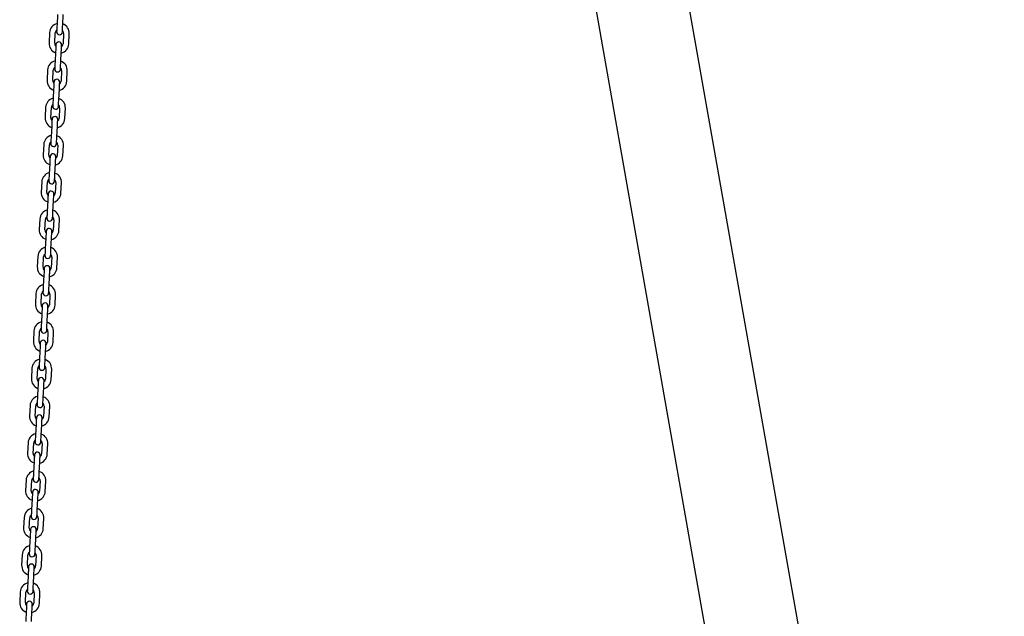
# Model space of a CAD drawing. Units: millimetres. Extents: x -2329 to 3794, y -4215 to 5859.
# Drawn here: x 2845 to 3794, y 4579 to 5154 of the extents above; entities that cross this region are included whole.
import ezdxf

# ---------------------------------------------------------------- set-up
doc = ezdxf.new("R2010")
doc.units = ezdxf.units.MM
doc.header["$LTSCALE"] = 10

msp = doc.modelspace()

# ---------------------------------------------------------------- linework, layer by layer
at = {"color": 7, "linetype": 'Continuous', "lineweight": 25}
for p, q in [((3793.66, 3444.46), (3417.13, 5579.87)), ((3331.33, 5554.38), (3703.37, 3444.46)), ((2881.38, 5159.02), (2880.85, 5149.03)), ((2886.34, 5148.75), (2886.87, 5158.73)), ((2873.69, 5141.4), (2873.17, 5131.41)), ((2878.66, 5131.13), (2879.19, 5141.11)), ((2887.17, 5140.69), (2886.65, 5130.71)), ((2892.14, 5130.42), (2892.67, 5140.4)), ((2879.49, 5123.07), (2878.97, 5113.08)), ((2884.46, 5112.8), (2884.98, 5122.78)), ((2871.81, 5105.45), (2871.29, 5095.46)), ((2876.78, 5095.17), (2877.3, 5105.16)), ((2885.29, 5104.74), (2884.77, 5094.76)), ((2890.26, 5094.47), (2890.78, 5104.45)), ((2877.61, 5087.12), (2877.08, 5077.13)), ((2882.58, 5076.85), (2883.1, 5086.83)), ((2869.92, 5069.5), (2869.4, 5059.51)), ((2874.89, 5059.22), (2875.42, 5069.21)), ((2883.41, 5068.79), (2882.88, 5058.8)), ((2888.38, 5058.52), (2888.9, 5068.5)), ((2875.72, 5051.17), (2875.2, 5041.18)), ((2880.69, 5040.9), (2881.22, 5050.88)), ((2868.04, 5033.55), (2867.52, 5023.56)), ((2873.01, 5023.27), (2873.53, 5033.26)), ((2881.52, 5032.84), (2881, 5022.85)), ((2886.49, 5022.57), (2887.01, 5032.55)), ((2873.84, 5015.22), (2873.32, 5005.23)), ((2878.81, 5004.94), (2879.33, 5014.93)), ((2866.16, 4997.6), (2865.63, 4987.61)), ((2871.13, 4987.32), (2871.65, 4997.31)), ((2879.64, 4996.89), (2879.11, 4986.9)), ((2884.61, 4986.62), (2885.13, 4996.6)), ((2871.96, 4979.27), (2871.43, 4969.28)), ((2876.92, 4968.99), (2877.45, 4978.98)), ((2864.27, 4961.65), (2863.75, 4951.66)), ((2869.24, 4951.37), (2869.76, 4961.36)), ((2877.75, 4960.94), (2877.23, 4950.95)), ((2882.72, 4950.67), (2883.25, 4960.65)), ((2870.07, 4943.32), (2869.55, 4933.33)), ((2875.04, 4933.04), (2875.56, 4943.03)), ((2862.39, 4925.7), (2861.86, 4915.71)), ((2867.36, 4915.42), (2867.88, 4925.41)), ((2875.87, 4924.99), (2875.35, 4915)), ((2880.84, 4914.71), (2881.36, 4924.7)), ((2868.19, 4907.37), (2867.66, 4897.38)), ((2873.16, 4897.09), (2873.68, 4907.08)), ((2860.5, 4889.74), (2859.98, 4879.76)), ((2865.47, 4879.47), (2866, 4889.46)), ((2873.99, 4889.04), (2873.46, 4879.05)), ((2878.95, 4878.76), (2879.48, 4888.75)), ((2866.3, 4871.42), (2865.78, 4861.43)), ((2871.27, 4861.14), (2871.8, 4871.13)), ((2858.62, 4853.79), (2858.1, 4843.81)), ((2863.59, 4843.52), (2864.11, 4853.51)), ((2872.1, 4853.09), (2871.58, 4843.1)), ((2877.07, 4842.81), (2877.59, 4852.8)), ((2864.42, 4835.47), (2863.9, 4825.48)), ((2869.39, 4825.19), (2869.91, 4835.18)), ((2856.74, 4817.84), (2856.21, 4807.86)), ((2861.71, 4807.57), (2862.23, 4817.56)), ((2870.22, 4817.14), (2869.69, 4807.15)), ((2875.19, 4806.86), (2875.71, 4816.85)), ((2862.53, 4799.51), (2862.01, 4789.53)), ((2867.5, 4789.24), (2868.03, 4799.23)), ((2854.85, 4781.89), (2854.33, 4771.91)), ((2859.82, 4771.62), (2860.34, 4781.6)), ((2868.33, 4781.19), (2867.81, 4771.2)), ((2873.3, 4770.91), (2873.83, 4780.9)), ((2860.65, 4763.56), (2860.13, 4753.58)), ((2865.62, 4753.29), (2866.14, 4763.28)), ((2852.97, 4745.94), (2852.44, 4735.96)), ((2857.94, 4735.67), (2858.46, 4745.65)), ((2866.45, 4745.24), (2865.93, 4735.25)), ((2871.42, 4734.96), (2871.94, 4744.95)), ((2858.77, 4727.61), (2858.24, 4717.63)), ((2863.74, 4717.34), (2864.26, 4727.33)), ((2851.08, 4709.99), (2850.56, 4700)), ((2856.05, 4699.72), (2856.58, 4709.7)), ((2864.57, 4709.28), (2864.04, 4699.3)), ((2869.53, 4699.01), (2870.06, 4709)), ((2856.88, 4691.66), (2856.36, 4681.68)), ((2861.85, 4681.39), (2862.37, 4691.37)), ((2849.2, 4674.04), (2848.68, 4664.05)), ((2854.17, 4663.77), (2854.69, 4673.75)), ((2862.68, 4673.33), (2862.16, 4663.35)), ((2867.65, 4663.06), (2868.17, 4673.05)), ((2855, 4655.71), (2854.47, 4645.73)), ((2859.97, 4645.44), (2860.49, 4655.42)), ((2847.32, 4638.09), (2846.79, 4628.1)), ((2852.28, 4627.82), (2852.81, 4637.8)), ((2860.8, 4637.38), (2860.27, 4627.4)), ((2865.77, 4627.11), (2866.29, 4637.1)), ((2853.11, 4619.76), (2852.59, 4609.77)), ((2858.08, 4609.49), (2858.61, 4619.47)), ((2845.43, 4602.14), (2844.91, 4592.15)), ((2850.4, 4591.87), (2850.92, 4601.85)), ((2858.91, 4601.43), (2858.39, 4591.45)), ((2863.88, 4591.16), (2864.41, 4601.14)), ((2851.23, 4583.81), (2850.71, 4573.82)), ((2856.2, 4573.54), (2856.72, 4583.52))]:
    msp.add_line(p, q, dxfattribs=at)
at = {"color": 7, "linetype": 'Continuous', "lineweight": 25, "flags": 128}
for points in [[(2880.85, 5149.03), (2880.78, 5147.72), (2880.72, 5146.46), (2880.66, 5145.29), (2880.6, 5144.27), (2880.56, 5143.43), (2880.53, 5142.81), (2880.51, 5142.42), (2880.5, 5142.29)], [(2885.99, 5142.01), (2886, 5142.14), (2886.02, 5142.52), (2886.05, 5143.14), (2886.09, 5143.98), (2886.15, 5145), (2886.21, 5146.17), (2886.28, 5147.43), (2886.34, 5148.75)], [(2879.84, 5129.81), (2879.84, 5129.68), (2879.82, 5129.3), (2879.79, 5128.68), (2879.74, 5127.84), (2879.69, 5126.82), (2879.63, 5125.65), (2879.56, 5124.39), (2879.49, 5123.07)], [(2884.98, 5122.78), (2885.05, 5124.1), (2885.12, 5125.36), (2885.18, 5126.53), (2885.23, 5127.55), (2885.28, 5128.39), (2885.31, 5129.01), (2885.33, 5129.39), (2885.34, 5129.52)], [(2878.97, 5113.08), (2878.9, 5111.77), (2878.83, 5110.5), (2878.77, 5109.34), (2878.72, 5108.32), (2878.67, 5107.48), (2878.64, 5106.86), (2878.62, 5106.47), (2878.61, 5106.34)], [(2884.11, 5106.06), (2884.11, 5106.19), (2884.13, 5106.57), (2884.17, 5107.19), (2884.21, 5108.03), (2884.26, 5109.05), (2884.33, 5110.22), (2884.39, 5111.48), (2884.46, 5112.8)], [(2877.96, 5093.86), (2877.95, 5093.73), (2877.93, 5093.35), (2877.9, 5092.72), (2877.86, 5091.89), (2877.8, 5090.86), (2877.74, 5089.7), (2877.68, 5088.43), (2877.61, 5087.12)], [(2883.1, 5086.83), (2883.17, 5088.15), (2883.24, 5089.41), (2883.3, 5090.58), (2883.35, 5091.6), (2883.39, 5092.44), (2883.43, 5093.06), (2883.45, 5093.44), (2883.45, 5093.57)], [(2877.08, 5077.13), (2877.02, 5075.82), (2876.95, 5074.55), (2876.89, 5073.39), (2876.83, 5072.37), (2876.79, 5071.53), (2876.76, 5070.91), (2876.74, 5070.52), (2876.73, 5070.39)], [(2882.22, 5070.1), (2882.23, 5070.23), (2882.25, 5070.62), (2882.28, 5071.24), (2882.33, 5072.08), (2882.38, 5073.1), (2882.44, 5074.27), (2882.51, 5075.53), (2882.58, 5076.85)], [(2876.08, 5057.91), (2876.07, 5057.78), (2876.05, 5057.4), (2876.02, 5056.77), (2875.97, 5055.94), (2875.92, 5054.91), (2875.86, 5053.75), (2875.79, 5052.48), (2875.72, 5051.17)], [(2881.22, 5050.88), (2881.28, 5052.2), (2881.35, 5053.46), (2881.41, 5054.63), (2881.47, 5055.65), (2881.51, 5056.49), (2881.54, 5057.11), (2881.56, 5057.49), (2881.57, 5057.62)], [(2875.2, 5041.18), (2875.13, 5039.87), (2875.06, 5038.6), (2875, 5037.44), (2874.95, 5036.42), (2874.91, 5035.58), (2874.87, 5034.96), (2874.85, 5034.57), (2874.85, 5034.44)], [(2880.34, 5034.15), (2880.35, 5034.28), (2880.37, 5034.67), (2880.4, 5035.29), (2880.44, 5036.13), (2880.5, 5037.15), (2880.56, 5038.32), (2880.62, 5039.58), (2880.69, 5040.9)], [(2874.19, 5021.96), (2874.19, 5021.83), (2874.17, 5021.45), (2874.13, 5020.82), (2874.09, 5019.98), (2874.04, 5018.96), (2873.97, 5017.8), (2873.91, 5016.53), (2873.84, 5015.22)], [(2879.33, 5014.93), (2879.4, 5016.25), (2879.47, 5017.51), (2879.53, 5018.68), (2879.58, 5019.7), (2879.63, 5020.54), (2879.66, 5021.16), (2879.68, 5021.54), (2879.68, 5021.67)], [(2873.32, 5005.23), (2873.25, 5003.92), (2873.18, 5002.65), (2873.12, 5001.49), (2873.07, 5000.47), (2873.02, 4999.63), (2872.99, 4999), (2872.97, 4998.62), (2872.96, 4998.49)], [(2878.46, 4998.2), (2878.46, 4998.33), (2878.48, 4998.72), (2878.51, 4999.34), (2878.56, 5000.18), (2878.61, 5001.2), (2878.67, 5002.36), (2878.74, 5003.63), (2878.81, 5004.94)], [(2872.31, 4986.01), (2872.3, 4985.88), (2872.28, 4985.5), (2872.25, 4984.87), (2872.2, 4984.03), (2872.15, 4983.01), (2872.09, 4981.85), (2872.02, 4980.58), (2871.96, 4979.27)], [(2877.45, 4978.98), (2877.52, 4980.3), (2877.58, 4981.56), (2877.64, 4982.73), (2877.7, 4983.75), (2877.74, 4984.58), (2877.77, 4985.21), (2877.79, 4985.59), (2877.8, 4985.72)], [(2871.43, 4969.28), (2871.36, 4967.97), (2871.3, 4966.7), (2871.24, 4965.54), (2871.18, 4964.52), (2871.14, 4963.68), (2871.11, 4963.05), (2871.09, 4962.67), (2871.08, 4962.54)], [(2876.57, 4962.25), (2876.58, 4962.38), (2876.6, 4962.77), (2876.63, 4963.39), (2876.67, 4964.23), (2876.73, 4965.25), (2876.79, 4966.41), (2876.86, 4967.68), (2876.92, 4968.99)], [(2870.42, 4950.06), (2870.42, 4949.93), (2870.4, 4949.54), (2870.36, 4948.92), (2870.32, 4948.08), (2870.27, 4947.06), (2870.21, 4945.9), (2870.14, 4944.63), (2870.07, 4943.32)], [(2875.56, 4943.03), (2875.63, 4944.34), (2875.7, 4945.61), (2875.76, 4946.77), (2875.81, 4947.8), (2875.86, 4948.63), (2875.89, 4949.26), (2875.91, 4949.64), (2875.92, 4949.77)], [(2869.55, 4933.33), (2869.48, 4932.02), (2869.41, 4930.75), (2869.35, 4929.59), (2869.3, 4928.56), (2869.25, 4927.73), (2869.22, 4927.1), (2869.2, 4926.72), (2869.19, 4926.59)], [(2874.69, 4926.3), (2874.69, 4926.43), (2874.71, 4926.82), (2874.75, 4927.44), (2874.79, 4928.28), (2874.84, 4929.3), (2874.9, 4930.46), (2874.97, 4931.73), (2875.04, 4933.04)], [(2868.54, 4914.11), (2868.53, 4913.98), (2868.51, 4913.59), (2868.48, 4912.97), (2868.44, 4912.13), (2868.38, 4911.11), (2868.32, 4909.95), (2868.26, 4908.68), (2868.19, 4907.37)], [(2873.68, 4907.08), (2873.75, 4908.39), (2873.81, 4909.66), (2873.88, 4910.82), (2873.93, 4911.85), (2873.97, 4912.68), (2874.01, 4913.31), (2874.03, 4913.69), (2874.03, 4913.82)], [(2867.66, 4897.38), (2867.59, 4896.07), (2867.53, 4894.8), (2867.47, 4893.64), (2867.41, 4892.61), (2867.37, 4891.78), (2867.34, 4891.15), (2867.32, 4890.77), (2867.31, 4890.64)], [(2872.8, 4890.35), (2872.81, 4890.48), (2872.83, 4890.86), (2872.86, 4891.49), (2872.91, 4892.33), (2872.96, 4893.35), (2873.02, 4894.51), (2873.09, 4895.78), (2873.16, 4897.09)], [(2866.66, 4878.16), (2866.65, 4878.03), (2866.63, 4877.64), (2866.6, 4877.02), (2866.55, 4876.18), (2866.5, 4875.16), (2866.44, 4874), (2866.37, 4872.73), (2866.3, 4871.42)], [(2871.8, 4871.13), (2871.86, 4872.44), (2871.93, 4873.71), (2871.99, 4874.87), (2872.05, 4875.89), (2872.09, 4876.73), (2872.12, 4877.36), (2872.14, 4877.74), (2872.15, 4877.87)], [(2865.78, 4861.43), (2865.71, 4860.11), (2865.64, 4858.85), (2865.58, 4857.68), (2865.53, 4856.66), (2865.49, 4855.82), (2865.45, 4855.2), (2865.43, 4854.82), (2865.43, 4854.69)], [(2870.92, 4854.4), (2870.93, 4854.53), (2870.95, 4854.91), (2870.98, 4855.54), (2871.02, 4856.38), (2871.08, 4857.4), (2871.14, 4858.56), (2871.2, 4859.83), (2871.27, 4861.14)], [(2864.77, 4842.21), (2864.77, 4842.08), (2864.75, 4841.69), (2864.71, 4841.07), (2864.67, 4840.23), (2864.61, 4839.21), (2864.55, 4838.04), (2864.49, 4836.78), (2864.42, 4835.47)], [(2869.91, 4835.18), (2869.98, 4836.49), (2870.05, 4837.76), (2870.11, 4838.92), (2870.16, 4839.94), (2870.2, 4840.78), (2870.24, 4841.41), (2870.26, 4841.79), (2870.26, 4841.92)], [(2863.9, 4825.48), (2863.83, 4824.16), (2863.76, 4822.9), (2863.7, 4821.73), (2863.65, 4820.71), (2863.6, 4819.87), (2863.57, 4819.25), (2863.55, 4818.87), (2863.54, 4818.74)], [(2869.03, 4818.45), (2869.04, 4818.58), (2869.06, 4818.96), (2869.09, 4819.59), (2869.14, 4820.42), (2869.19, 4821.45), (2869.25, 4822.61), (2869.32, 4823.88), (2869.39, 4825.19)], [(2862.89, 4806.26), (2862.88, 4806.13), (2862.86, 4805.74), (2862.83, 4805.12), (2862.78, 4804.28), (2862.73, 4803.26), (2862.67, 4802.09), (2862.6, 4800.83), (2862.53, 4799.51)], [(2868.03, 4799.23), (2868.1, 4800.54), (2868.16, 4801.81), (2868.22, 4802.97), (2868.28, 4803.99), (2868.32, 4804.83), (2868.35, 4805.45), (2868.37, 4805.84), (2868.38, 4805.97)], [(2862.01, 4789.53), (2861.94, 4788.21), (2861.88, 4786.95), (2861.82, 4785.78), (2861.76, 4784.76), (2861.72, 4783.92), (2861.68, 4783.3), (2861.66, 4782.92), (2861.66, 4782.79)], [(2867.15, 4782.5), (2867.16, 4782.63), (2867.18, 4783.01), (2867.21, 4783.64), (2867.25, 4784.47), (2867.31, 4785.5), (2867.37, 4786.66), (2867.43, 4787.93), (2867.5, 4789.24)], [(2861, 4770.3), (2861, 4770.18), (2860.98, 4769.79), (2860.94, 4769.17), (2860.9, 4768.33), (2860.85, 4767.31), (2860.79, 4766.14), (2860.72, 4764.88), (2860.65, 4763.56)], [(2866.14, 4763.28), (2866.21, 4764.59), (2866.28, 4765.86), (2866.34, 4767.02), (2866.39, 4768.04), (2866.44, 4768.88), (2866.47, 4769.5), (2866.49, 4769.89), (2866.5, 4770.02)], [(2860.13, 4753.58), (2860.06, 4752.26), (2859.99, 4751), (2859.93, 4749.83), (2859.88, 4748.81), (2859.83, 4747.97), (2859.8, 4747.35), (2859.78, 4746.97), (2859.77, 4746.84)], [(2865.27, 4746.55), (2865.27, 4746.68), (2865.29, 4747.06), (2865.33, 4747.69), (2865.37, 4748.52), (2865.42, 4749.54), (2865.48, 4750.71), (2865.55, 4751.97), (2865.62, 4753.29)], [(2859.12, 4734.35), (2859.11, 4734.22), (2859.09, 4733.84), (2859.06, 4733.22), (2859.02, 4732.38), (2858.96, 4731.36), (2858.9, 4730.19), (2858.84, 4728.93), (2858.77, 4727.61)], [(2864.26, 4727.33), (2864.33, 4728.64), (2864.39, 4729.9), (2864.46, 4731.07), (2864.51, 4732.09), (2864.55, 4732.93), (2864.59, 4733.55), (2864.61, 4733.94), (2864.61, 4734.07)], [(2858.24, 4717.63), (2858.17, 4716.31), (2858.11, 4715.05), (2858.05, 4713.88), (2857.99, 4712.86), (2857.95, 4712.02), (2857.92, 4711.4), (2857.9, 4711.02), (2857.89, 4710.89)], [(2863.38, 4710.6), (2863.39, 4710.73), (2863.41, 4711.11), (2863.44, 4711.73), (2863.49, 4712.57), (2863.54, 4713.59), (2863.6, 4714.76), (2863.67, 4716.02), (2863.74, 4717.34)], [(2857.24, 4698.4), (2857.23, 4698.27), (2857.21, 4697.89), (2857.18, 4697.27), (2857.13, 4696.43), (2857.08, 4695.41), (2857.02, 4694.24), (2856.95, 4692.98), (2856.88, 4691.66)], [(2862.37, 4691.37), (2862.44, 4692.69), (2862.51, 4693.95), (2862.57, 4695.12), (2862.62, 4696.14), (2862.67, 4696.98), (2862.7, 4697.6), (2862.72, 4697.99), (2862.73, 4698.12)], [(2856.36, 4681.68), (2856.29, 4680.36), (2856.22, 4679.1), (2856.16, 4677.93), (2856.11, 4676.91), (2856.07, 4676.07), (2856.03, 4675.45), (2856.01, 4675.07), (2856.01, 4674.94)], [(2861.5, 4674.65), (2861.5, 4674.78), (2861.53, 4675.16), (2861.56, 4675.78), (2861.6, 4676.62), (2861.66, 4677.64), (2861.72, 4678.81), (2861.78, 4680.07), (2861.85, 4681.39)], [(2855.35, 4662.45), (2855.34, 4662.32), (2855.32, 4661.94), (2855.29, 4661.32), (2855.25, 4660.48), (2855.19, 4659.46), (2855.13, 4658.29), (2855.07, 4657.03), (2855, 4655.71)], [(2860.49, 4655.42), (2860.56, 4656.74), (2860.63, 4658), (2860.69, 4659.17), (2860.74, 4660.19), (2860.78, 4661.03), (2860.82, 4661.65), (2860.84, 4662.04), (2860.84, 4662.16)], [(2854.47, 4645.73), (2854.41, 4644.41), (2854.34, 4643.15), (2854.28, 4641.98), (2854.23, 4640.96), (2854.18, 4640.12), (2854.15, 4639.5), (2854.13, 4639.11), (2854.12, 4638.98)], [(2859.61, 4638.7), (2859.62, 4638.83), (2859.64, 4639.21), (2859.67, 4639.83), (2859.72, 4640.67), (2859.77, 4641.69), (2859.83, 4642.86), (2859.9, 4644.12), (2859.97, 4645.44)], [(2853.47, 4626.5), (2853.46, 4626.37), (2853.44, 4625.99), (2853.41, 4625.37), (2853.36, 4624.53), (2853.31, 4623.51), (2853.25, 4622.34), (2853.18, 4621.08), (2853.11, 4619.76)], [(2858.61, 4619.47), (2858.68, 4620.79), (2858.74, 4622.05), (2858.8, 4623.22), (2858.86, 4624.24), (2858.9, 4625.08), (2858.93, 4625.7), (2858.95, 4626.08), (2858.96, 4626.21)], [(2852.59, 4609.77), (2852.52, 4608.46), (2852.46, 4607.2), (2852.39, 4606.03), (2852.34, 4605.01), (2852.3, 4604.17), (2852.26, 4603.55), (2852.24, 4603.16), (2852.24, 4603.03)], [(2857.73, 4602.75), (2857.74, 4602.88), (2857.76, 4603.26), (2857.79, 4603.88), (2857.83, 4604.72), (2857.89, 4605.74), (2857.95, 4606.91), (2858.01, 4608.17), (2858.08, 4609.49)], [(2851.58, 4590.55), (2851.58, 4590.42), (2851.56, 4590.04), (2851.52, 4589.42), (2851.48, 4588.58), (2851.43, 4587.56), (2851.37, 4586.39), (2851.3, 4585.13), (2851.23, 4583.81)], [(2856.72, 4583.52), (2856.79, 4584.84), (2856.86, 4586.1), (2856.92, 4587.27), (2856.97, 4588.29), (2857.02, 4589.13), (2857.05, 4589.75), (2857.07, 4590.13), (2857.08, 4590.26)]]:
    msp.add_lwpolyline(points, dxfattribs=at)
at = {"color": 7, "linetype": 'Continuous', "lineweight": 25}
for centre, radius, start, end in [((2883.18, 5140.9), 9.5, 103.82645, 177), ((2883.18, 5140.9), 4, 130.43254, 177), ((2883.18, 5140.9), 4, 357, 43.56746), ((2883.18, 5140.9), 9.5, 357, 70.17355), ((2883.25, 5142.15), 2.75, 177, 357), ((2882.66, 5130.92), 9.5, 177, 250.17355), ((2882.66, 5130.92), 4, 177, 223.56746), ((2882.59, 5129.67), 2.75, 357, 177), ((2882.66, 5130.92), 9.5, 283.82645, 357), ((2882.66, 5130.92), 4, 310.43254, 357), ((2881.3, 5104.95), 9.5, 103.82645, 177), ((2881.3, 5104.95), 9.5, 357, 70.17355), ((2881.3, 5104.95), 4, 130.43254, 177), ((2881.36, 5106.2), 2.75, 177, 357), ((2881.3, 5104.95), 4, 357, 43.56746), ((2880.77, 5094.96), 9.5, 177, 250.17355), ((2880.77, 5094.96), 4, 177, 223.56746), ((2880.71, 5093.72), 2.75, 357, 177), ((2880.77, 5094.96), 9.5, 283.82645, 357), ((2880.77, 5094.96), 4, 310.43254, 357), ((2879.41, 5069), 9.5, 103.82645, 177), ((2879.41, 5069), 9.5, 357, 70.17355), ((2879.41, 5069), 4, 130.43254, 177), ((2879.48, 5070.25), 2.75, 177, 357), ((2879.41, 5069), 4, 357, 43.56746), ((2878.89, 5059.01), 9.5, 177, 250.17355), ((2878.89, 5059.01), 4, 177, 223.56746), ((2878.82, 5057.77), 2.75, 357, 177), ((2878.89, 5059.01), 9.5, 283.82645, 357), ((2878.89, 5059.01), 4, 310.43254, 357), ((2877.53, 5033.05), 9.5, 103.82645, 177), ((2877.53, 5033.05), 9.5, 357, 70.17355), ((2877.53, 5033.05), 4, 130.43254, 177), ((2877.59, 5034.3), 2.75, 177, 357), ((2877.53, 5033.05), 4, 357, 43.56746), ((2877, 5023.06), 9.5, 177, 250.17355), ((2877, 5023.06), 4, 177, 223.56746), ((2876.94, 5021.82), 2.75, 357, 177), ((2877, 5023.06), 9.5, 283.82645, 357), ((2877, 5023.06), 4, 310.43254, 357), ((2875.64, 4997.1), 9.5, 103.82645, 177), ((2875.64, 4997.1), 4, 130.43254, 177), ((2875.64, 4997.1), 9.5, 357, 70.17355), ((2875.71, 4998.35), 2.75, 177, 357), ((2875.64, 4997.1), 4, 357, 43.56746), ((2875.12, 4987.11), 9.5, 177, 250.17355), ((2875.12, 4987.11), 4, 177, 223.56746), ((2875.05, 4985.86), 2.75, 357, 177), ((2875.12, 4987.11), 9.5, 283.82645, 357), ((2875.12, 4987.11), 4, 310.43254, 357), ((2873.76, 4961.15), 9.5, 103.82645, 177), ((2873.76, 4961.15), 4, 130.43254, 177), ((2873.82, 4962.4), 2.75, 177, 357), ((2873.76, 4961.15), 4, 357, 43.56746), ((2873.76, 4961.15), 9.5, 357, 70.17355), ((2873.17, 4949.91), 2.75, 357, 177), ((2873.24, 4951.16), 9.5, 177, 250.17355), ((2873.24, 4951.16), 4, 177, 223.56746), ((2873.24, 4951.16), 9.5, 283.82645, 357), ((2873.24, 4951.16), 4, 310.43254, 357), ((2871.88, 4925.2), 9.5, 103.82645, 177), ((2871.88, 4925.2), 9.5, 357, 70.17355), ((2871.88, 4925.2), 4, 130.43254, 177), ((2871.94, 4926.45), 2.75, 177, 357), ((2871.88, 4925.2), 4, 357, 43.56746), ((2871.35, 4915.21), 9.5, 177, 250.17355), ((2871.35, 4915.21), 4, 177, 223.56746), ((2871.29, 4913.96), 2.75, 357, 177), ((2871.35, 4915.21), 9.5, 283.82645, 357), ((2871.35, 4915.21), 4, 310.43254, 357), ((2869.99, 4889.25), 9.5, 103.82645, 177), ((2869.99, 4889.25), 9.5, 357, 70.17355), ((2869.99, 4889.25), 4, 130.43254, 177), ((2870.06, 4890.5), 2.75, 177, 357), ((2869.99, 4889.25), 4, 357, 43.56746), ((2869.47, 4879.26), 9.5, 177, 250.17355), ((2869.47, 4879.26), 4, 177, 223.56746), ((2869.4, 4878.01), 2.75, 357, 177), ((2869.47, 4879.26), 9.5, 283.82645, 357), ((2869.47, 4879.26), 4, 310.43254, 357), ((2868.11, 4853.3), 9.5, 103.82645, 177), ((2868.11, 4853.3), 9.5, 357, 70.17355), ((2868.11, 4853.3), 4, 130.43254, 177), ((2868.17, 4854.54), 2.75, 177, 357), ((2868.11, 4853.3), 4, 357, 43.56746), ((2867.58, 4843.31), 9.5, 177, 250.17355), ((2867.58, 4843.31), 4, 177, 223.56746), ((2867.52, 4842.06), 2.75, 357, 177), ((2867.58, 4843.31), 9.5, 283.82645, 357), ((2867.58, 4843.31), 4, 310.43254, 357), ((2866.22, 4817.35), 9.5, 103.82645, 177), ((2866.22, 4817.35), 4, 130.43254, 177), ((2866.22, 4817.35), 4, 357, 43.56746), ((2866.22, 4817.35), 9.5, 357, 70.17355), ((2866.29, 4818.59), 2.75, 177, 357), ((2865.7, 4807.36), 9.5, 177, 250.17355), ((2865.7, 4807.36), 4, 177, 223.56746), ((2865.63, 4806.11), 2.75, 357, 177), ((2865.7, 4807.36), 9.5, 283.82645, 357), ((2865.7, 4807.36), 4, 310.43254, 357), ((2864.34, 4781.4), 9.5, 103.82645, 177), ((2864.34, 4781.4), 4, 130.43254, 177), ((2864.4, 4782.64), 2.75, 177, 357), ((2864.34, 4781.4), 4, 357, 43.56746), ((2864.34, 4781.4), 9.5, 357, 70.17355), ((2863.75, 4770.16), 2.75, 357, 177), ((2863.82, 4771.41), 9.5, 177, 250.17355), ((2863.82, 4771.41), 4, 177, 223.56746), ((2863.82, 4771.41), 9.5, 283.82645, 357), ((2863.82, 4771.41), 4, 310.43254, 357), ((2862.45, 4745.44), 9.5, 103.82645, 177), ((2862.45, 4745.44), 9.5, 357, 70.17355), ((2862.45, 4745.44), 4, 130.43254, 177), ((2862.52, 4746.69), 2.75, 177, 357), ((2862.45, 4745.44), 4, 357, 43.56746), ((2861.93, 4735.46), 9.5, 177, 250.17355), ((2861.93, 4735.46), 4, 177, 223.56746), ((2861.87, 4734.21), 2.75, 357, 177), ((2861.93, 4735.46), 9.5, 283.82645, 357), ((2861.93, 4735.46), 4, 310.43254, 357), ((2860.57, 4709.49), 9.5, 103.82645, 177), ((2860.57, 4709.49), 9.5, 357, 70.17355), ((2860.57, 4709.49), 4, 130.43254, 177), ((2860.64, 4710.74), 2.75, 177, 357), ((2860.57, 4709.49), 4, 357, 43.56746), ((2860.05, 4699.51), 9.5, 177, 250.17355), ((2860.05, 4699.51), 4, 177, 223.56746), ((2859.98, 4698.26), 2.75, 357, 177), ((2860.05, 4699.51), 9.5, 283.82645, 357), ((2860.05, 4699.51), 4, 310.43254, 357), ((2858.69, 4673.54), 9.5, 103.82645, 177), ((2858.69, 4673.54), 9.5, 357, 70.17355), ((2858.69, 4673.54), 4, 130.43254, 177), ((2858.75, 4674.79), 2.75, 177, 357), ((2858.69, 4673.54), 4, 357, 43.56746), ((2858.16, 4663.56), 9.5, 177, 250.17355), ((2858.16, 4663.56), 4, 177, 223.56746), ((2858.1, 4662.31), 2.75, 357, 177), ((2858.16, 4663.56), 9.5, 283.82645, 357), ((2858.16, 4663.56), 4, 310.43254, 357), ((2856.8, 4637.59), 9.5, 103.82645, 177), ((2856.8, 4637.59), 4, 130.43254, 177), ((2856.8, 4637.59), 4, 357, 43.56746), ((2856.8, 4637.59), 9.5, 357, 70.17355), ((2856.87, 4638.84), 2.75, 177, 357), ((2856.28, 4627.61), 9.5, 177, 250.17355), ((2856.28, 4627.61), 4, 177, 223.56746), ((2856.21, 4626.36), 2.75, 357, 177), ((2856.28, 4627.61), 9.5, 283.82645, 357), ((2856.28, 4627.61), 4, 310.43254, 357), ((2854.92, 4601.64), 9.5, 103.82645, 177), ((2854.92, 4601.64), 4, 130.43254, 177), ((2854.98, 4602.89), 2.75, 177, 357), ((2854.92, 4601.64), 4, 357, 43.56746), ((2854.92, 4601.64), 9.5, 357, 70.17355), ((2854.39, 4591.66), 9.5, 177, 250.17355), ((2854.33, 4590.41), 2.75, 357, 177), ((2854.39, 4591.66), 4, 177, 223.56746), ((2854.39, 4591.66), 9.5, 283.82645, 357), ((2854.39, 4591.66), 4, 310.43254, 357)]:
    msp.add_arc(centre, radius, start, end, dxfattribs=at)

doc.saveas('drawing.dxf')
